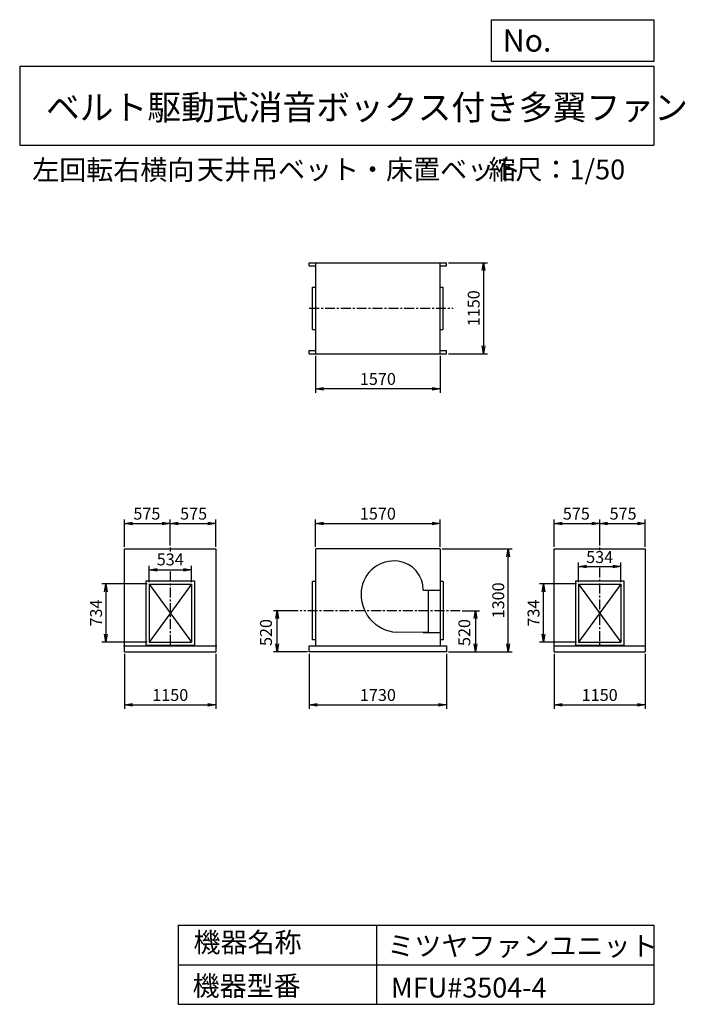
# Model space of a CAD drawing. Extents: x 5497 to 13895, y 3052 to 15486.
import ezdxf

# ---------------------------------------------------------------- set-up
doc = ezdxf.new("R2010")
doc.units = 0
doc.header["$LTSCALE"] = 100
doc.linetypes.add('CENTER', pattern=[2, 1.25, -0.25, 0.25, -0.25])
doc.layers.get('0').update_dxf_attribs({"linetype": 'CONTINUOUS'})
doc.layers.get('DEFPOINTS').update_dxf_attribs({"linetype": 'CONTINUOUS'})
for name, color, linetype in [('1', 4, 'CONTINUOUS'), ('2', 3, 'CENTER'), ('3', 2, 'CONTINUOUS'), ('4', 7, 'CONTINUOUS')]:
    doc.layers.add(name, color=color, linetype=linetype)
doc.styles.get("Standard").update_dxf_attribs({"font": 'simplex.shx', "bigfont": 'extfont.shx'})
doc.dimstyles.new('IGA', dxfattribs={"dimscale": 2, "dimtxt": 3, "dimasz": 2, "dimexe": 1, "dimexo": 0.5, "dimgap": 1, "dimtad": 1, "dimdec": 1, "dimdsep": 46, "dimtxsty": 'Standard', "dimblk1": 'OPEN', "dimblk2": 'OPEN', "dimsah": 1, "dimcen": 0, "dimadec": 0, "dimazin": 0, "dimtp": 1, "dimtm": 1, "dimtfac": 10, "dimtdec": 0, "dimtofl": 0, "dimtmove": 2, "dimatfit": 3, "dimldrblk": 'OPEN', "dimfxl": 1, "dimtolj": 1, "dimarcsym": 0})

# ---------------------------------------------------------------- blocks, each defined once
blk = doc.blocks.new('_OPEN')
at = {"color": 0, "linetype": 'ByBlock', "ltscale": 10}
for p, q in [((-1, 0.17), (0, 0)), ((0, 0), (-1, -0.17)), ((0, 0), (-1, 0))]:
    blk.add_line(p, q, dxfattribs=at)
blk = doc.blocks.new('*D1')
at = {"layer": '3', "color": 0, "transparency": 16777216}
for p, q in [((12240, 7478), (12240, 6783)), ((13390, 7478), (13390, 6783)), ((12340, 6833), (13290, 6833))]:
    blk.add_line(p, q, dxfattribs=at)
at = {"layer": 'DEFPOINTS', "color": 0, "transparency": 16777216}
for p in [(12240, 7503), (13390, 7503), (13390, 6833)]:
    blk.add_point(p, dxfattribs=at)
at = {"layer": '3', "color": 0, "transparency": 16777216, "xscale": 100, "yscale": 100, "zscale": 100, "rotation": 180}
blk.add_blockref('_OPEN', (12240, 6833), dxfattribs=at)
at = {"layer": '3', "color": 0, "transparency": 16777216, "xscale": 100, "yscale": 100, "zscale": 100}
blk.add_blockref('_OPEN', (13390, 6833), dxfattribs=at)
at = {"layer": '3', "color": 0, "transparency": 16777216, "insert": (12815, 6958), "char_height": 150, "attachment_point": 5}
blk.add_mtext('\\A1;1150', dxfattribs=at)
blk = doc.blocks.new('*D2')
at = {"color": 0, "linetype": 'ByBlock', "transparency": 16777216}
for p, q in [((12523, 8360), (12055, 8360)), ((12105, 7726), (12105, 8260)), ((12523, 7626), (12055, 7626))]:
    blk.add_line(p, q, dxfattribs=at)
at = {"layer": 'DEFPOINTS', "color": 0, "linetype": 'ByBlock', "transparency": 16777216}
for p in [(12105, 8360), (12548, 8360), (12548, 7626)]:
    blk.add_point(p, dxfattribs=at)
at = {"color": 0, "linetype": 'ByBlock', "transparency": 16777216, "xscale": 100, "yscale": 100, "zscale": 100}
for p, rotation in [((12105, 8360), 90), ((12105, 7626), 270)]:
    blk.add_blockref('_OPEN', p, dxfattribs=dict(at, rotation=rotation))
at = {"color": 0, "linetype": 'ByBlock', "transparency": 16777216, "insert": (11980, 7993), "char_height": 150, "attachment_point": 5, "rotation": 90}
blk.add_mtext('\\A1;734', dxfattribs=at)
blk = doc.blocks.new('*D3')
at = {"color": 0, "linetype": 'ByBlock', "transparency": 16777216}
for p, q in [((12548, 8385), (12548, 8632)), ((12648, 8582), (12982, 8582)), ((13082, 8385), (13082, 8632))]:
    blk.add_line(p, q, dxfattribs=at)
at = {"layer": 'DEFPOINTS', "color": 0, "linetype": 'ByBlock', "transparency": 16777216}
for p in [(13082, 8582), (12548, 8360), (13082, 8360)]:
    blk.add_point(p, dxfattribs=at)
at = {"color": 0, "linetype": 'ByBlock', "transparency": 16777216, "xscale": 100, "yscale": 100, "zscale": 100, "rotation": 180}
blk.add_blockref('_OPEN', (12548, 8582), dxfattribs=at)
at = {"color": 0, "linetype": 'ByBlock', "transparency": 16777216, "xscale": 100, "yscale": 100, "zscale": 100}
blk.add_blockref('_OPEN', (13082, 8582), dxfattribs=at)
at = {"color": 0, "linetype": 'ByBlock', "transparency": 16777216, "insert": (12815, 8700), "char_height": 150, "attachment_point": 5}
blk.add_mtext('\\A1;534', dxfattribs=at)
blk = doc.blocks.new('*D6')
at = {"layer": '3', "color": 0, "transparency": 16777216}
for p, q in [((9151, 7478), (9151, 6783)), ((10881, 7478), (10881, 6783)), ((9251, 6833), (10781, 6833))]:
    blk.add_line(p, q, dxfattribs=at)
at = {"layer": 'DEFPOINTS', "color": 0, "transparency": 16777216}
for p in [(9151, 7503), (10881, 7503), (10881, 6833)]:
    blk.add_point(p, dxfattribs=at)
at = {"layer": '3', "color": 0, "transparency": 16777216, "xscale": 100, "yscale": 100, "zscale": 100, "rotation": 180}
blk.add_blockref('_OPEN', (9151, 6833), dxfattribs=at)
at = {"layer": '3', "color": 0, "transparency": 16777216, "xscale": 100, "yscale": 100, "zscale": 100}
blk.add_blockref('_OPEN', (10881, 6833), dxfattribs=at)
at = {"layer": '3', "color": 0, "transparency": 16777216, "insert": (10016, 6958), "char_height": 150, "attachment_point": 5}
blk.add_mtext('\\A1;1730', dxfattribs=at)
blk = doc.blocks.new('*D7')
at = {"color": 0, "linetype": 'ByBlock', "transparency": 16777216}
for p, q in [((9009, 8023), (8697, 8023)), ((8747, 7603), (8747, 7923)), ((9126, 7503), (8697, 7503))]:
    blk.add_line(p, q, dxfattribs=at)
at = {"layer": 'DEFPOINTS', "color": 0, "linetype": 'ByBlock', "transparency": 16777216}
for p in [(8747, 8023), (9034, 8023), (9151, 7503)]:
    blk.add_point(p, dxfattribs=at)
at = {"color": 0, "linetype": 'ByBlock', "transparency": 16777216, "xscale": 100, "yscale": 100, "zscale": 100}
for p, rotation in [((8747, 8023), 90), ((8747, 7503), 270)]:
    blk.add_blockref('_OPEN', p, dxfattribs=dict(at, rotation=rotation))
at = {"color": 0, "linetype": 'ByBlock', "transparency": 16777216, "insert": (8604, 7747), "char_height": 150, "attachment_point": 5, "rotation": 90}
blk.add_mtext('\\A1;520', dxfattribs=at)
blk = doc.blocks.new('*D8')
at = {"layer": '3', "color": 0, "transparency": 16777216}
for p, q in [((10826, 8803), (11710, 8803)), ((11660, 7603), (11660, 8703)), ((10906, 7503), (11710, 7503))]:
    blk.add_line(p, q, dxfattribs=at)
at = {"layer": 'DEFPOINTS', "color": 0, "transparency": 16777216}
for p in [(10801, 8803), (11660, 8803), (10881, 7503)]:
    blk.add_point(p, dxfattribs=at)
at = {"layer": '3', "color": 0, "transparency": 16777216, "xscale": 100, "yscale": 100, "zscale": 100}
for p, rotation in [((11660, 8803), 90), ((11660, 7503), 270)]:
    blk.add_blockref('_OPEN', p, dxfattribs=dict(at, rotation=rotation))
at = {"layer": '3', "color": 0, "transparency": 16777216, "insert": (11535, 8153), "char_height": 150, "attachment_point": 5, "rotation": 90}
blk.add_mtext('\\A1;1300', dxfattribs=at)
blk = doc.blocks.new('*D9')
at = {"layer": '3', "color": 0, "transparency": 16777216}
for p, q in [((9231, 8828), (9231, 9173)), ((9331, 9123), (10701, 9123)), ((10801, 8828), (10801, 9173))]:
    blk.add_line(p, q, dxfattribs=at)
at = {"layer": 'DEFPOINTS', "color": 0, "transparency": 16777216}
for p in [(10801, 9123), (9231, 8803), (10801, 8803)]:
    blk.add_point(p, dxfattribs=at)
at = {"layer": '3', "color": 0, "transparency": 16777216, "xscale": 100, "yscale": 100, "zscale": 100, "rotation": 180}
blk.add_blockref('_OPEN', (9231, 9123), dxfattribs=at)
at = {"layer": '3', "color": 0, "transparency": 16777216, "xscale": 100, "yscale": 100, "zscale": 100}
blk.add_blockref('_OPEN', (10801, 9123), dxfattribs=at)
at = {"layer": '3', "color": 0, "transparency": 16777216, "insert": (10016, 9248), "char_height": 150, "attachment_point": 5}
blk.add_mtext('\\A1;1570', dxfattribs=at)
blk = doc.blocks.new('*D10')
at = {"color": 0, "linetype": 'ByBlock', "transparency": 16777216}
for p, q in [((11081, 8023), (11298, 8023)), ((11248, 7923), (11248, 7603)), ((10906, 7503), (11298, 7503))]:
    blk.add_line(p, q, dxfattribs=at)
at = {"layer": 'DEFPOINTS', "color": 0, "linetype": 'ByBlock', "transparency": 16777216}
for p in [(11056, 8023), (10881, 7503), (11248, 7503)]:
    blk.add_point(p, dxfattribs=at)
at = {"color": 0, "linetype": 'ByBlock', "transparency": 16777216, "xscale": 100, "yscale": 100, "zscale": 100}
for p, rotation in [((11248, 8023), 90), ((11248, 7503), 270)]:
    blk.add_blockref('_OPEN', p, dxfattribs=dict(at, rotation=rotation))
at = {"color": 0, "linetype": 'ByBlock', "transparency": 16777216, "insert": (11107, 7747), "char_height": 150, "attachment_point": 5, "rotation": 90}
blk.add_mtext('\\A1;520', dxfattribs=at)
blk = doc.blocks.new('*D11')
at = {"layer": '3', "color": 0, "transparency": 16777216}
for p, q in [((6821, 7478), (6821, 6783)), ((7971, 7478), (7971, 6783)), ((6921, 6833), (7871, 6833))]:
    blk.add_line(p, q, dxfattribs=at)
at = {"layer": 'DEFPOINTS', "color": 0, "transparency": 16777216}
for p in [(6821, 7503), (7971, 7503), (7971, 6833)]:
    blk.add_point(p, dxfattribs=at)
at = {"layer": '3', "color": 0, "transparency": 16777216, "xscale": 100, "yscale": 100, "zscale": 100, "rotation": 180}
blk.add_blockref('_OPEN', (6821, 6833), dxfattribs=at)
at = {"layer": '3', "color": 0, "transparency": 16777216, "xscale": 100, "yscale": 100, "zscale": 100}
blk.add_blockref('_OPEN', (7971, 6833), dxfattribs=at)
at = {"layer": '3', "color": 0, "transparency": 16777216, "insert": (7396, 6958), "char_height": 150, "attachment_point": 5}
blk.add_mtext('\\A1;1150', dxfattribs=at)
blk = doc.blocks.new('*D12')
at = {"color": 0, "linetype": 'ByBlock', "transparency": 16777216}
for p, q in [((7129, 8385), (7129, 8589)), ((7663, 8385), (7663, 8589)), ((7229, 8539), (7563, 8539))]:
    blk.add_line(p, q, dxfattribs=at)
at = {"layer": 'DEFPOINTS', "color": 0, "linetype": 'ByBlock', "transparency": 16777216}
for p in [(7663, 8539), (7129, 8360), (7663, 8360)]:
    blk.add_point(p, dxfattribs=at)
at = {"color": 0, "linetype": 'ByBlock', "transparency": 16777216, "xscale": 100, "yscale": 100, "zscale": 100, "rotation": 180}
blk.add_blockref('_OPEN', (7129, 8539), dxfattribs=at)
at = {"color": 0, "linetype": 'ByBlock', "transparency": 16777216, "xscale": 100, "yscale": 100, "zscale": 100}
blk.add_blockref('_OPEN', (7663, 8539), dxfattribs=at)
at = {"color": 0, "linetype": 'ByBlock', "transparency": 16777216, "insert": (7396, 8670), "char_height": 150, "attachment_point": 5}
blk.add_mtext('\\A1;534', dxfattribs=at)
blk = doc.blocks.new('*D13')
at = {"layer": '3', "color": 0, "transparency": 16777216}
for p, q in [((7104, 8360), (6535, 8360)), ((6585, 8260), (6585, 7726)), ((7104, 7626), (6535, 7626))]:
    blk.add_line(p, q, dxfattribs=at)
at = {"layer": 'DEFPOINTS', "color": 0, "transparency": 16777216}
for p in [(7129, 8360), (6585, 7626), (7129, 7626)]:
    blk.add_point(p, dxfattribs=at)
at = {"layer": '3', "color": 0, "transparency": 16777216, "xscale": 100, "yscale": 100, "zscale": 100}
for p, rotation in [((6585, 8360), 90), ((6585, 7626), 270)]:
    blk.add_blockref('_OPEN', p, dxfattribs=dict(at, rotation=rotation))
at = {"layer": '3', "color": 0, "transparency": 16777216, "insert": (6460, 7993), "char_height": 150, "attachment_point": 5, "rotation": 90}
blk.add_mtext('\\A1;734', dxfattribs=at)
blk = doc.blocks.new('*D16')
at = {"layer": '3', "color": 0, "transparency": 16777216}
for p, q in [((10906, 12417), (11400, 12417)), ((11350, 12317), (11350, 11367)), ((10906, 11267), (11400, 11267))]:
    blk.add_line(p, q, dxfattribs=at)
at = {"layer": 'DEFPOINTS', "color": 0, "transparency": 16777216}
for p in [(10881, 12417), (10881, 11267), (11350, 11267)]:
    blk.add_point(p, dxfattribs=at)
at = {"layer": '3', "color": 0, "transparency": 16777216, "xscale": 100, "yscale": 100, "zscale": 100}
for p, rotation in [((11350, 12417), 90), ((11350, 11267), 270)]:
    blk.add_blockref('_OPEN', p, dxfattribs=dict(at, rotation=rotation))
at = {"layer": '3', "color": 0, "transparency": 16777216, "insert": (11225, 11842), "char_height": 150, "attachment_point": 5, "rotation": 90}
blk.add_mtext('\\A1;1150', dxfattribs=at)
blk = doc.blocks.new('*D17')
at = {"layer": '3', "color": 0, "lineweight": -2, "transparency": 16777216}
for p, q in [((9231, 11242), (9231, 10774)), ((10801, 11242), (10801, 10774)), ((10701, 10824), (9331, 10824))]:
    blk.add_line(p, q, dxfattribs=at)
at = {"layer": 'DEFPOINTS', "color": 0, "transparency": 16777216}
for p in [(9231, 11267), (10801, 11267), (9231, 10824)]:
    blk.add_point(p, dxfattribs=at)
at = {"layer": '3', "color": 0, "lineweight": -2, "transparency": 16777216, "xscale": 100, "yscale": 100, "zscale": 100, "rotation": 180}
blk.add_blockref('_OPEN', (9231, 10824), dxfattribs=at)
at = {"layer": '3', "color": 0, "lineweight": -2, "transparency": 16777216, "xscale": 100, "yscale": 100, "zscale": 100}
blk.add_blockref('_OPEN', (10801, 10824), dxfattribs=at)
at = {"layer": '3', "color": 0, "transparency": 16777216, "insert": (10016, 10949), "char_height": 150, "attachment_point": 5}
blk.add_mtext('\\A1;1570', dxfattribs=at)
blk = doc.blocks.new('*D19')
at = {"layer": '3', "color": 0, "lineweight": -2, "transparency": 16777216}
for p, q in [((6821, 8828), (6821, 9173)), ((6921, 9123), (7296, 9123)), ((7396, 8848), (7396, 9173))]:
    blk.add_line(p, q, dxfattribs=at)
at = {"layer": 'DEFPOINTS', "color": 0, "transparency": 16777216}
for p in [(7396, 9123), (6821, 8803), (7396, 8823)]:
    blk.add_point(p, dxfattribs=at)
at = {"layer": '3', "color": 0, "lineweight": -2, "transparency": 16777216, "xscale": 100, "yscale": 100, "zscale": 100, "rotation": 180}
blk.add_blockref('_OPEN', (6821, 9123), dxfattribs=at)
at = {"layer": '3', "color": 0, "lineweight": -2, "transparency": 16777216, "xscale": 100, "yscale": 100, "zscale": 100}
blk.add_blockref('_OPEN', (7396, 9123), dxfattribs=at)
at = {"layer": '3', "color": 0, "transparency": 16777216, "insert": (7101, 9248), "char_height": 150, "attachment_point": 5}
blk.add_mtext('\\A1;575', dxfattribs=at)
blk = doc.blocks.new('*D20')
at = {"layer": '3', "color": 0, "lineweight": -2, "transparency": 16777216}
for p, q in [((7396, 8848), (7396, 9173)), ((7496, 9123), (7871, 9123)), ((7971, 8828), (7971, 9173))]:
    blk.add_line(p, q, dxfattribs=at)
at = {"layer": 'DEFPOINTS', "color": 0, "transparency": 16777216}
for p in [(7971, 9123), (7396, 8823), (7971, 8803)]:
    blk.add_point(p, dxfattribs=at)
at = {"layer": '3', "color": 0, "lineweight": -2, "transparency": 16777216, "xscale": 100, "yscale": 100, "zscale": 100, "rotation": 180}
blk.add_blockref('_OPEN', (7396, 9123), dxfattribs=at)
at = {"layer": '3', "color": 0, "lineweight": -2, "transparency": 16777216, "xscale": 100, "yscale": 100, "zscale": 100}
blk.add_blockref('_OPEN', (7971, 9123), dxfattribs=at)
at = {"layer": '3', "color": 0, "transparency": 16777216, "insert": (7691, 9248), "char_height": 150, "attachment_point": 5}
blk.add_mtext('\\A1;575', dxfattribs=at)
blk = doc.blocks.new('*D21')
at = {"layer": '3', "color": 0, "lineweight": -2, "transparency": 16777216}
for p, q in [((12240, 8828), (12240, 9173)), ((12340, 9123), (12715, 9123)), ((12815, 8848), (12815, 9173))]:
    blk.add_line(p, q, dxfattribs=at)
at = {"layer": 'DEFPOINTS', "color": 0, "transparency": 16777216}
for p in [(12815, 9123), (12240, 8803), (12815, 8823)]:
    blk.add_point(p, dxfattribs=at)
at = {"layer": '3', "color": 0, "lineweight": -2, "transparency": 16777216, "xscale": 100, "yscale": 100, "zscale": 100, "rotation": 180}
blk.add_blockref('_OPEN', (12240, 9123), dxfattribs=at)
at = {"layer": '3', "color": 0, "lineweight": -2, "transparency": 16777216, "xscale": 100, "yscale": 100, "zscale": 100}
blk.add_blockref('_OPEN', (12815, 9123), dxfattribs=at)
at = {"layer": '3', "color": 0, "transparency": 16777216, "insert": (12520, 9248), "char_height": 150, "attachment_point": 5}
blk.add_mtext('\\A1;575', dxfattribs=at)
blk = doc.blocks.new('*D22')
at = {"layer": '3', "color": 0, "lineweight": -2, "transparency": 16777216}
for p, q in [((12815, 8848), (12815, 9173)), ((12915, 9123), (13290, 9123)), ((13390, 8828), (13390, 9173))]:
    blk.add_line(p, q, dxfattribs=at)
at = {"layer": 'DEFPOINTS', "color": 0, "transparency": 16777216}
for p in [(13390, 9123), (12815, 8823), (13390, 8803)]:
    blk.add_point(p, dxfattribs=at)
at = {"layer": '3', "color": 0, "lineweight": -2, "transparency": 16777216, "xscale": 100, "yscale": 100, "zscale": 100, "rotation": 180}
blk.add_blockref('_OPEN', (12815, 9123), dxfattribs=at)
at = {"layer": '3', "color": 0, "lineweight": -2, "transparency": 16777216, "xscale": 100, "yscale": 100, "zscale": 100}
blk.add_blockref('_OPEN', (13390, 9123), dxfattribs=at)
at = {"layer": '3', "color": 0, "transparency": 16777216, "insert": (13110, 9248), "char_height": 150, "attachment_point": 5}
blk.add_mtext('\\A1;575', dxfattribs=at)

msp = doc.modelspace()

# ---------------------------------------------------------------- linework, layer by layer
at = {"layer": '1'}
for p, q in [((9151.1, 12417.2), (10881.1, 12417.2)), ((9151.1, 12377.2), (9151.1, 12417.2)), ((9151.1, 12377.2), (9231.1, 12377.2)), ((9231.1, 11267.2), (9231.1, 12417.2)), ((10801.1, 11267.2), (10801.1, 12417.2)), ((10801.1, 12377.2), (10881.1, 12377.2)), ((10881.1, 12377.2), (10881.1, 12417.2)), ((9191.1, 11575.2), (9191.1, 12109.2)), ((9191.1, 12109.2), (9231.1, 12109.2)), ((10801.1, 12109.2), (10841.1, 12109.2)), ((10841.1, 11575.2), (10841.1, 12109.2)), ((9191.1, 11575.2), (9231.1, 11575.2)), ((10801.1, 11575.2), (10841.1, 11575.2)), ((9151.1, 11267.2), (9151.1, 11307.2)), ((9151.1, 11307.2), (9231.1, 11307.2)), ((9151.1, 11267.2), (10881.1, 11267.2)), ((10801.1, 11307.2), (10881.1, 11307.2)), ((10881.1, 11267.2), (10881.1, 11307.2)), ((6820.7, 8802.7), (7970.7, 8802.7)), ((6820.7, 7577.7), (6820.7, 8802.7)), ((7970.7, 8802.7), (7970.7, 7577.7)), ((9231.1, 7577.7), (9231.1, 8802.7)), ((10801.1, 8802.7), (9231.1, 8802.7)), ((10801.1, 8802.7), (10801.1, 7577.7)), ((12239.5, 8802.7), (13389.5, 8802.7)), ((12239.5, 7577.7), (12239.5, 8802.7)), ((13389.5, 8802.7), (13389.5, 7577.7)), ((7088.7, 8399.7), (7702.7, 8399.7)), ((7088.7, 8399.7), (7088.7, 7585.7)), ((7662.7, 8359.7), (7128.7, 7625.7)), ((7128.7, 8359.7), (7662.7, 7625.7)), ((7128.7, 8359.7), (7662.7, 8359.7)), ((7128.7, 8359.7), (7128.7, 7625.7)), ((7662.7, 8359.7), (7662.7, 7625.7)), ((7702.7, 8399.7), (7702.7, 7585.7)), ((9191.1, 7655.7), (9191.1, 8389.7)), ((9231.1, 8389.7), (9191.1, 8389.7)), ((10841.1, 8389.7), (10801.1, 8389.7)), ((10841.1, 8389.7), (10841.1, 7655.7)), ((12507.5, 8399.7), (13121.5, 8399.7)), ((12507.5, 8399.7), (12507.5, 7585.7)), ((12547.5, 8359.7), (12547.5, 7625.7)), ((12547.5, 8359.7), (13081.5, 8359.7)), ((12547.5, 8359.7), (13081.5, 7625.7)), ((13081.5, 8359.7), (12547.5, 7625.7)), ((13081.5, 8359.7), (13081.5, 7625.7)), ((13121.5, 8399.7), (13121.5, 7585.7)), ((10588.3, 8281.7), (10801.1, 8281.7)), ((10649.2, 8281.7), (10649.2, 7747.7)), ((10649.2, 7747.7), (10248.7, 7750.4)), ((10588.3, 7747.7), (10801.1, 7747.7)), ((7088.7, 7585.7), (7702.7, 7585.7)), ((7128.7, 7625.7), (7662.7, 7625.7)), ((9231.1, 7655.7), (9191.1, 7655.7)), ((10841.1, 7655.7), (10801.1, 7655.7)), ((12507.5, 7585.7), (13121.5, 7585.7)), ((12547.5, 7625.7), (13081.5, 7625.7)), ((6805.7, 7577.7), (7985.7, 7577.7)), ((6820.7, 7502.7), (6820.7, 7577.7)), ((6820.7, 7502.7), (7970.7, 7502.7)), ((7970.7, 7577.7), (7970.7, 7502.7)), ((9151.1, 7502.7), (9151.1, 7577.7)), ((9151.1, 7577.7), (10881.1, 7577.7)), ((10881.1, 7502.7), (9151.1, 7502.7)), ((10881.1, 7577.7), (10881.1, 7502.7)), ((12239.5, 7502.7), (12239.5, 7577.7)), ((12239.5, 7502.7), (13389.5, 7502.7)), ((12239.9, 7577.7), (13389.5, 7577.7)), ((13389.5, 7577.7), (13389.5, 7502.7))]:
    msp.add_line(p, q, dxfattribs=at)
for centre, radius, start, end in [((10219.4, 8236.3), 414.9, 82.69424, 174.17366), ((10226, 8288.4), 362.4, 358.94454, 82.69424), ((10284.8, 8229.7), 480.6, 174.17366, 265.69894)]:
    msp.add_arc(centre, radius, start, end, dxfattribs=at)
at = {"layer": '2'}
for p, q in [((9149.4, 11842.2), (10966.4, 11842.2)), ((7395.7, 8822.6), (7395.7, 8768.2)), ((12814.5, 8822.6), (12814.5, 8788.4)), ((7395.7, 8515.9), (7395.7, 7574.7)), ((12814.5, 8564.9), (12814.5, 7574.7)), ((11055.5, 8022.7), (9033.9, 8022.7))]:
    msp.add_line(p, q, dxfattribs=at)
at = {"layer": '4', "linetype": 'Continuous', "ltscale": 40}
for p, q in [((11449.7, 15485.7), (13496.7, 15485.7)), ((11449.7, 14958.7), (11449.7, 15485.7)), ((13496.7, 15485.7), (13496.7, 14958.7)), ((13496.7, 14958.7), (11449.7, 14958.7)), ((5496.7, 14899.4), (13496.7, 14899.4)), ((5496.7, 14899.4), (5496.7, 13899.4)), ((13496.7, 14899.4), (13496.7, 13899.4)), ((5496.7, 13899.4), (13496.7, 13899.4)), ((7496.7, 4052.4), (7496.7, 3052.4)), ((7496.7, 4052.4), (13496.7, 4052.4)), ((9996.7, 4052.4), (9996.7, 3052.4)), ((13496.7, 4052.4), (13496.7, 3052.4)), ((7496.7, 3552.4), (13496.7, 3552.4)), ((7496.7, 3052.4), (13496.7, 3052.4))]:
    msp.add_line(p, q, dxfattribs=at)

# ---------------------------------------------------------------- texts
for s, height, p in [('No.', 280, (11591.5, 15082.7)), ('ベルト駆動式消音ボックス付き多翼ファン', 312.5, (5827.5, 14221.8)), ('左回転右横向', 250, (5654.1, 13464)), ('天井吊ベット・床置ベット', 250, (7732, 13469.5)), ('縮尺：1/50', 250, (11411.1, 13469.5)), ('機器名称', 250, (7689.2, 3710.1)), ('ミツヤファンユニット', 250, (10135, 3665.3)), ('機器型番', 250, (7677.9, 3160.6)), ('MFU#3504-4', 250, (10179.9, 3138.2))]:
    msp.add_text(s, height=height, dxfattribs=at).set_placement(p)

# ---------------------------------------------------------------- dimensions: what is measured, and where the dimension line sits
at = {"layer": '3'}
for base, p1, p2, override, picture, middle in [((11349.6, 11267.2), (10881.1, 12417.2), (10881.1, 11267.2), {"dimscale": 50, "dimdec": 0, "dimtofl": 1, "dimtmove": 0}, '*D16', (11224.6, 11842.2)), ((11660.1, 8802.7), (10881.1, 7502.7), (10801.1, 8802.7), {"dimscale": 50, "dimdec": 0, "dimtofl": 1, "dimtmove": 0}, '*D8', (11535.1, 8152.7)), ((6585, 7625.7), (7128.7, 8359.7), (7128.7, 7625.7), {"dimscale": 50, "dimdec": 0, "dimtofl": 1, "dimtmove": 0}, '*D13', (6460, 7992.7)), ((12105.1, 8359.7), (12547.5, 7625.7), (12547.5, 8359.7), {"dimscale": 50, "dimdec": 0, "dimtofl": 1}, '*D2', (11980.1, 7992.7))]:
    dim = msp.add_linear_dim(base=base, p1=p1, p2=p2, angle=90, dimstyle='IGA', override=override, dxfattribs=at)
    dim.commit()
    dim.dimension.update_dxf_attribs({"geometry": picture, "text_midpoint": middle})
for base, p1, p2, picture, middle in [((9231.1, 10823.7), (10801.1, 11267.2), (9231.1, 11267.2), '*D17', (10016.1, 10948.7)), ((10801.1, 9123.4), (9231.1, 8802.7), (10801.1, 8802.7), '*D9', (10016.1, 9248.4)), ((7970.7, 6832.9), (6820.7, 7502.7), (7970.7, 7502.7), '*D11', (7395.7, 6957.9)), ((10881.1, 6832.9), (9151.1, 7502.7), (10881.1, 7502.7), '*D6', (10016.1, 6957.9)), ((13389.5, 6832.9), (12239.5, 7502.7), (13389.5, 7502.7), '*D1', (12814.5, 6957.9))]:
    dim = msp.add_linear_dim(base=base, p1=p1, p2=p2, dimstyle='IGA', override={"dimscale": 50, "dimdec": 0, "dimtofl": 1, "dimtmove": 0}, dxfattribs=at)
    dim.commit()
    dim.dimension.update_dxf_attribs({"geometry": picture, "text_midpoint": middle})
for base, p1, p2, override, picture, middle in [((7395.7, 9123.4), (6820.7, 8802.7), (7395.7, 8822.6), {"dimscale": 50, "dimdec": 0, "dimtofl": 1, "dimtmove": 0}, '*D19', (7100.7, 9123.4)), ((7970.7, 9123.4), (7395.7, 8822.6), (7970.7, 8802.7), {"dimscale": 50, "dimdec": 0, "dimtofl": 1, "dimtmove": 0}, '*D20', (7690.7, 9123.4)), ((12814.5, 9123.4), (12239.5, 8802.7), (12814.5, 8822.6), {"dimscale": 50, "dimdec": 0, "dimtofl": 1, "dimtmove": 0}, '*D21', (12519.5, 9123.4)), ((13389.5, 9123.4), (12814.5, 8822.6), (13389.5, 8802.7), {"dimscale": 50, "dimdec": 0, "dimtofl": 1, "dimtmove": 0}, '*D22', (13109.5, 9123.4)), ((7662.7, 8539.2), (7128.7, 8359.7), (7662.7, 8359.7), {"dimscale": 50, "dimdec": 0, "dimtofl": 1}, '*D12', (7395.7, 8670.4)), ((13081.5, 8582), (12547.5, 8359.7), (13081.5, 8359.7), {"dimscale": 50, "dimdec": 0, "dimtofl": 1}, '*D3', (12814.5, 8699.5))]:
    dim = msp.add_linear_dim(base=base, p1=p1, p2=p2, dimstyle='IGA', override=override, dxfattribs=at)
    dim.commit()
    dim.dimension.update_dxf_attribs({"geometry": picture, "text_midpoint": middle, "dimtype": 160})
for base, p1, p2, picture, middle in [((8747.3, 8022.7), (9151.1, 7502.7), (9033.9, 8022.7), '*D7', (8604.4, 7746.7)), ((11247.6, 7502.7), (11055.5, 8022.7), (10881.1, 7502.7), '*D10', (11107.1, 7746.7))]:
    dim = msp.add_linear_dim(base=base, p1=p1, p2=p2, angle=90, dimstyle='IGA', override={"dimscale": 50, "dimdec": 0, "dimtofl": 1}, dxfattribs=at)
    dim.commit()
    dim.dimension.update_dxf_attribs({"geometry": picture, "text_midpoint": middle, "dimtype": 160})

doc.saveas('drawing.dxf')
